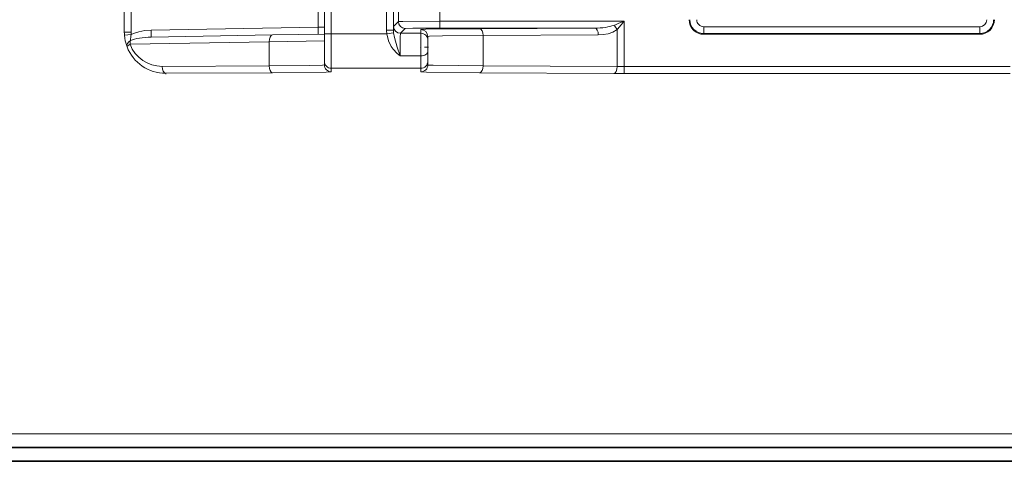
# Model space of a CAD drawing. Extents: x 6 to 420, y 6 to 297.
# Drawn here: x 110 to 133, y 49 to 59 of the extents above; entities that cross this region are included whole.
import ezdxf

# ---------------------------------------------------------------- set-up
doc = ezdxf.new("R2010")
doc.units = 0
doc.linetypes.add('DASHDOT', pattern=[18.5, 12, -3, 0.5, -3])

msp = doc.modelspace()

# ---------------------------------------------------------------- linework, layer by layer
at = {"color": 252, "lineweight": 13}
for p, q in [((116.998009, 59.102936), (116.998009, 66.112717)), ((117.164673, 59.102936), (117.164673, 66.106895)), ((118.499451, 66.060287), (118.499451, 59.190048)), ((118.666115, 66.054459), (118.666115, 59.190048)), ((116.848793, 61.441071), (116.848793, 59.259674)), ((112.164673, 59.143692), (112.164673, 60.713188)), ((112.32843, 59.143692), (112.32843, 60.710281)), ((119.786888, 59.406303), (119.786888, 60.429901)), ((118.786926, 59.399094), (118.786926, 60.375099)), ((116.848793, 59.259674), (112.813873, 59.18924)), ((116.848793, 59.259674), (116.998009, 59.261841)), ((118.786926, 59.399094), (118.668579, 59.280746)), ((119.786888, 59.239639), (119.786888, 59.406303)), ((124.238815, 59.406303), (119.786888, 59.406303)), ((123.532532, 59.239639), (119.786888, 59.239639)), ((123.532532, 59.239639), (120.748009, 59.225616)), ((124.238815, 58.311157), (124.238815, 59.406303)), ((126.164673, 59.273964), (132.831345, 59.273964)), ((126.164673, 59.273964), (126.164673, 59.107323)), ((132.831345, 59.273964), (132.831345, 59.107323)), ((112.164673, 59.128525), (112.164673, 59.143692)), ((112.32843, 59.143692), (112.164673, 59.143692)), ((112.167267, 59.071671), (112.330597, 59.083672)), ((115.745102, 59.073761), (112.813873, 59.022598)), ((116.998001, 59.095634), (115.745102, 59.073761)), ((116.998009, 59.102936), (116.998009, 58.436295)), ((116.998009, 59.102936), (117.164673, 59.102936)), ((118.506561, 59.102936), (117.164673, 59.102936)), ((117.164673, 59.102936), (117.164673, 58.269638)), ((118.666115, 59.190048), (118.499451, 59.190048)), ((118.506561, 59.102936), (118.669464, 59.128487)), ((118.953583, 59.232437), (118.835243, 59.11409)), ((118.835243, 59.11409), (119.331345, 59.11409)), ((119.331345, 59.204193), (119.331345, 59.11409)), ((119.331345, 58.565994), (119.331345, 59.11409)), ((119.498009, 59.037537), (119.498009, 58.947433)), ((123.61586, 59.072983), (120.831345, 59.058952)), ((120.831345, 58.328079), (120.831345, 59.058952)), ((124.072151, 58.311745), (124.072151, 59.205872)), ((126.164673, 59.107323), (132.831345, 59.107323)), ((126.164673, 59.089813), (126.164673, 59.107323)), ((126.164673, 59.089813), (132.831345, 59.089813)), ((132.831345, 59.089813), (132.831345, 59.107323)), ((115.664673, 58.90712), (112.302368, 58.848434)), ((116.998009, 58.931854), (115.664673, 58.90712)), ((115.664673, 58.328079), (115.664673, 58.90712)), ((119.498009, 58.673378), (119.498009, 58.947433)), ((118.831947, 58.565994), (119.331345, 58.565994)), ((119.331345, 58.269638), (119.331345, 58.565994)), ((119.498009, 58.436295), (119.498009, 58.673378)), ((115.664673, 58.328079), (113.081337, 58.315063)), ((116.998009, 58.436295), (116.998009, 58.349487)), ((119.498009, 58.436295), (119.498009, 58.349487)), ((120.831345, 58.328079), (124.072151, 58.311745)), ((124.238815, 58.311157), (124.072151, 58.311745)), ((124.238815, 58.311157), (124.238815, 58.144501)), ((124.238815, 58.311157), (133.568451, 58.311157)), ((115.748009, 58.161415), (113.164673, 58.148399)), ((113.164673, 58.128494), (113.164673, 58.148399)), ((117.164673, 58.269638), (117.164673, 58.182831)), ((119.331345, 58.269638), (117.164673, 58.269638)), ((119.331345, 58.269638), (119.331345, 58.182831)), ((120.748009, 58.161415), (123.988815, 58.145088)), ((124.238815, 58.144501), (123.988815, 58.145088)), ((124.238815, 58.144501), (133.568451, 58.144501))]:
    msp.add_line(p, q, dxfattribs=at)
at = {"color": 252, "linetype": 'DASHDOT', "lineweight": 13, "ltscale": 0.005005}
msp.add_line((119.514694, 58.780769), (119.314491, 58.780769), dxfattribs=at)
at = {"color": 7, "lineweight": 13}
msp.add_line((237.364685, 49.430939), (78.698006, 49.430939), dxfattribs=at)
at = {"color": 7, "lineweight": 35}
for p, q in [((237.364685, 49.097603), (78.698006, 49.097603)), ((237.698013, 48.764267), (78.36467, 48.764267))]:
    msp.add_line(p, q, dxfattribs=at)
at = {"color": 252, "lineweight": 13}
for points in [[(118.786926, 59.399094), (118.788757, 59.399475), (118.800568, 59.40023), (118.895782, 59.402328), (119.786888, 59.406303)], [(118.953583, 59.232437), (118.95401, 59.232613), (118.95636, 59.232964), (119.133263, 59.236877), (119.786888, 59.239639)], [(112.813873, 59.18924), (112.663719, 59.178558), (112.517906, 59.151459), (112.384293, 59.108116), (112.330597, 59.083672)], [(118.506561, 59.102936), (118.545471, 58.934608), (118.611931, 58.794876), (118.660042, 58.727257), (118.760513, 58.62413), (118.831947, 58.565994)], [(118.669464, 59.128487), (118.689392, 59.01255), (118.758286, 58.776649), (118.831947, 58.565994)], [(118.835243, 59.11409), (118.834915, 59.1129), (118.834259, 59.104797), (118.832535, 59.039803), (118.831947, 58.565994)], [(119.331345, 59.204193), (119.33181, 59.204651), (119.332855, 59.205002), (119.344955, 59.206619), (119.453079, 59.211365), (120.748009, 59.225616)], [(119.498009, 59.037537), (119.498528, 59.038025), (119.499458, 59.038353), (119.502701, 59.039001), (119.539948, 59.041901), (119.85527, 59.049896), (120.831345, 59.058952)], [(124.072151, 59.205872), (123.966873, 59.143898), (123.857353, 59.104881), (123.737152, 59.081047), (123.61586, 59.072983)], [(116.998009, 58.349487), (116.997482, 58.348999), (116.996559, 58.348679), (116.993317, 58.348022), (116.95607, 58.345123), (116.640747, 58.337128), (115.664673, 58.328079)], [(120.831345, 58.328079), (119.626839, 58.341896), (119.512619, 58.346909), (119.499634, 58.348625), (119.498505, 58.349007), (119.498184, 58.349197), (119.498009, 58.349487)], [(117.164673, 58.182831), (117.164207, 58.182381), (117.163162, 58.182022), (117.151062, 58.180405), (117.042938, 58.175659), (115.748009, 58.161415)], [(120.748009, 58.161415), (119.467316, 58.175262), (119.346558, 58.180267), (119.333031, 58.181976), (119.331863, 58.182358), (119.331528, 58.182541), (119.331345, 58.182831)]]:
    msp.add_lwpolyline(points, dxfattribs=at)
for centre, radius, start, end in [((120.112442, 59.202301), 1.446172, 176.890029, 180.485212), ((119.303024, 71.339996), 12.914065, 291.275087, 292.470077), ((123.739677, 59.014618), 0.383529, 29.909692, 49.477078), ((117.401611, 64.914597), 8.779909, 319.442702, 321.143836), ((126.164673, 59.443512), 0.353698, 180.000005, 269.999997), ((126.164673, 59.443512), 0.336192, 180.000005, 269.999997), ((126.164673, 59.443512), 0.16955, 179.999991, 269.999997), ((132.831345, 59.443512), 0.16955, 269.999997, 359.999965), ((132.831345, 59.443512), 0.336192, 269.999997, 0), ((132.831345, 59.443512), 0.353698, 269.999997, 0), ((113.164711, 59.143692), 1.000037, 179.999991, 184.129951), ((113.15477, 59.14241), 0.990021, 184.097794, 200.90103), ((112.984833, 58.942703), 0.669417, 167.840137, 180.170996), ((113.161812, 59.143692), 0.833383, 179.999991, 184.129896), ((119.060547, 59.192192), 0.561111, 180.218493, 189.152298), ((119.263695, 59.192154), 0.597604, 180.201363, 186.1155), ((113.159531, 59.143234), 0.994781, 200.84759, 270.296114), ((113.076202, 59.143234), 0.828119, 200.854816, 270.355324)]:
    msp.add_arc(centre, radius, start, end, dxfattribs=at)
for centre, major_axis, ratio, start_param, end_param in [((116.845886, 59.259674), (-0.002914, 0.166641), 0.01745, 3.141592654, 4.712084394), ((118.835243, 59.280746), (0.117844, -0.117844), 0.999924, 3.927028893, 5.497749068), ((118.953583, 59.399094), (0.117844, -0.117844), 0.999924, 3.927028893, 5.497749068), ((123.532532, 59.072983), (0.000839, -0.166672), 0.499995, 1.568277126, 3.13151598), ((123.527512, 59.406296), (0.577332, 0), 0.288669, 4.721088136, 5.638084357), ((112.81694, 58.855972), (0.60408, 0.010498), 0.275835, 1.571080702, 2.546444637), ((112.810966, 59.18924), (-0.002914, 0.166641), 0.01745, 3.141592654, 4.712092497), ((115.748009, 58.90712), (0.002914, -0.166641), 0.499943, 3.141592654, 4.703662662), ((119.331345, 59.037537), (0.166672, 0), 0.999962, 0.000000497, 1.570796329), ((119.331345, 58.947433), (0.166672, 0), 0.999962, 0, 1.570796327), ((120.748009, 59.058952), (0.000839, -0.166672), 0.499995, 1.568277126, 3.13151598), ((112.385696, 58.848434), (0.155624, 0.059662), 0.68197, 1.769486673, 3.137353755), ((112.385696, 58.848434), (0.155762, 0.059311), 0.201246, 2.056998737, 3.138427659), ((112.385696, 58.848434), (-0.002914, 0.166641), 0.499943, 0.97531719, 1.562070013), ((119.331345, 58.673378), (0.166672, 0), 0.64434, 4.71238898, 6.283185307), ((113.164673, 58.315063), (-0.000839, 0.166672), 0.499995, 1.568277126, 3.13151598), ((115.748009, 58.328079), (-0.000839, 0.166672), 0.499995, 1.568277126, 3.13151598), ((117.164673, 58.436295), (-0.166672, 0), 0.999962, 0, 1.570796327), ((117.164673, 58.349487), (-0.166672, 0), 0.999962, 0, 1.570796329), ((119.331345, 58.436295), (0.166672, 0), 0.999962, 4.71238898, 6.283185307), ((119.331345, 58.349487), (0.166672, 0), 0.999962, 4.71238898, 6.283185307), ((120.748009, 58.328079), (0.000839, 0.166672), 0.499995, 3.151669325, 4.714908179), ((123.988815, 58.311745), (0.000839, 0.166672), 0.499995, 3.151669327, 4.714908181)]:
    msp.add_ellipse(centre, major_axis=major_axis, ratio=ratio, start_param=start_param, end_param=end_param, dxfattribs=at)

doc.saveas('drawing.dxf')
